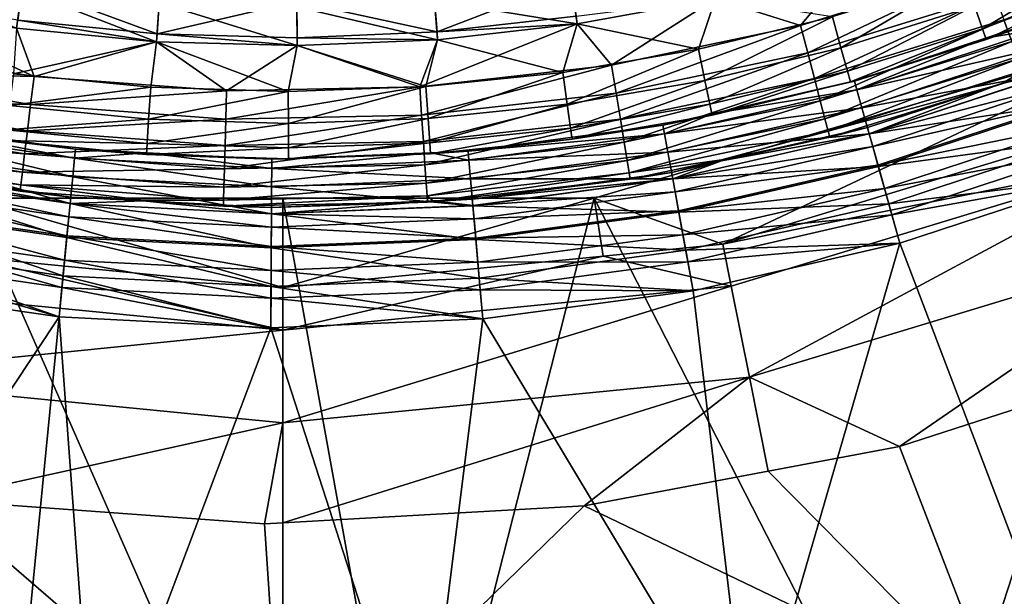
# Model space of a CAD drawing. Extents: x -6 to 584, y 0 to 440.
# Drawn here: x 268 to 289, y 167 to 179 of the extents above; entities that cross this region are included whole.
import ezdxf

# ---------------------------------------------------------------- set-up
doc = ezdxf.new("R2010")
doc.units = 0
doc.header["$MEASUREMENT"] = 0
doc.layers.get('0').update_dxf_attribs({"linetype": 'CONTINUOUS'})

msp = doc.modelspace()

# ---------------------------------------------------------------- linework, layer by layer
for points in [[(292.528, 180.462, 6.258), (288.907, 178.434, 6.597), (288.743, 178.885, 6.258)], [(288.302, 178.694, 7.597), (290.83, 180.216, 7.14), (288.135, 179.17, 7.14)], [(290.83, 180.216, 7.14), (288.302, 178.694, 7.597), (291.028, 179.752, 7.597)], [(265.627, 179.984, 6.681), (268.332, 178.713, 6.974), (268.438, 179.509, 6.681)], [(284.543, 178.766, 5.974), (282.785, 179.321, 5.974), (285.601, 180.044, 5.974)], [(285.601, 180.044, 5.974), (288.357, 179.95, 5.974), (284.543, 178.766, 5.974)], [(288.357, 179.95, 5.974), (284.69, 178.201, 6.046), (284.543, 178.766, 5.974)], [(284.69, 178.201, 6.046), (288.357, 179.95, 5.974), (288.556, 179.401, 6.046)], [(285.376, 178.306, 7.14), (287.917, 179.793, 6.974), (285.2, 178.942, 6.974)], [(287.917, 179.793, 6.974), (285.376, 178.306, 7.14), (288.135, 179.17, 7.14)], [(265.498, 179.355, 5.915), (268.453, 179.62, 5.282), (268.353, 178.872, 5.915)], [(268.453, 179.62, 5.282), (271.236, 178.59, 5.915), (268.353, 178.872, 5.915)], [(271.236, 178.59, 5.915), (268.453, 179.62, 5.282), (271.283, 179.343, 5.282)], [(279.792, 179.701, 5.282), (277.024, 178.631, 5.915), (276.966, 179.383, 5.282)], [(276.975, 179.272, 6.681), (279.925, 178.796, 6.974), (279.808, 179.59, 6.681)], [(277.024, 178.631, 5.915), (279.792, 179.701, 5.282), (279.902, 178.955, 5.915)], [(282.785, 179.321, 6.974), (279.808, 179.59, 6.681), (279.925, 178.796, 6.974)], [(288.377, 178.478, 8.239), (291.028, 179.752, 7.597), (288.302, 178.694, 7.597)], [(291.028, 179.752, 7.597), (288.377, 178.478, 8.239), (291.118, 179.542, 8.239)], [(271.225, 178.43, 6.974), (268.438, 179.509, 6.681), (268.332, 178.713, 6.974)], [(268.438, 179.509, 6.681), (271.225, 178.43, 6.974), (271.276, 179.231, 6.681)], [(277.024, 178.631, 5.915), (274.125, 179.264, 5.282), (276.966, 179.383, 5.282)], [(288.556, 179.401, 6.046), (284.828, 177.67, 6.258), (284.69, 178.201, 6.046)], [(284.828, 177.67, 6.258), (288.556, 179.401, 6.046), (288.743, 178.885, 6.258)], [(288.377, 178.478, 8.239), (289.518, 178.885, 8.337), (291.118, 179.542, 8.239)], [(265.465, 179.197, 5.974), (268.691, 177.71, 5.974), (264.753, 178.377, 5.974)], [(268.691, 177.71, 5.974), (265.465, 179.197, 5.974), (268.332, 178.713, 5.974)], [(274.132, 178.349, 6.974), (271.276, 179.231, 6.681), (271.225, 178.43, 6.974)], [(274.125, 179.264, 5.282), (271.236, 178.59, 5.915), (271.283, 179.343, 5.282)], [(271.236, 178.59, 5.915), (274.125, 179.264, 5.282), (274.13, 178.51, 5.915)], [(271.276, 179.231, 6.681), (274.132, 178.349, 6.974), (274.126, 179.152, 6.681)], [(274.125, 179.264, 5.282), (277.024, 178.631, 5.915), (274.13, 178.51, 5.915)], [(274.126, 179.152, 6.681), (277.036, 178.471, 6.974), (276.975, 179.272, 6.681)], [(279.925, 178.796, 6.974), (276.975, 179.272, 6.681), (277.036, 178.471, 6.974)], [(279.902, 178.955, 5.915), (282.785, 179.321, 5.974), (279.925, 178.796, 5.974)], [(282.785, 179.321, 5.974), (280.635, 177.945, 5.974), (279.925, 178.796, 5.974)], [(279.925, 178.796, 6.974), (282.432, 178.275, 6.974), (282.785, 179.321, 6.974)], [(280.635, 177.945, 5.974), (282.785, 179.321, 5.974), (284.543, 178.766, 5.974)], [(285.2, 178.942, 6.974), (282.785, 179.321, 6.974), (282.432, 178.275, 6.974)], [(285.51, 177.82, 7.597), (288.135, 179.17, 7.14), (285.376, 178.306, 7.14)], [(288.135, 179.17, 7.14), (285.51, 177.82, 7.597), (288.302, 178.694, 7.597)], [(277.036, 178.471, 6.974), (274.126, 179.152, 6.681), (274.132, 178.349, 6.974)], [(268.353, 178.872, 5.915), (271.225, 178.43, 5.974), (268.332, 178.713, 5.974)], [(271.225, 178.43, 5.974), (268.353, 178.872, 5.915), (271.236, 178.59, 5.915)], [(279.925, 178.796, 5.974), (276.667, 177.493, 5.974), (277.036, 178.471, 5.974)], [(276.667, 177.493, 5.974), (279.925, 178.796, 5.974), (280.635, 177.945, 5.974)], [(279.925, 178.796, 5.974), (277.024, 178.631, 5.915), (279.902, 178.955, 5.915)], [(277.024, 178.631, 5.915), (279.925, 178.796, 5.974), (277.036, 178.471, 5.974)], [(277.036, 178.471, 6.974), (279.626, 177.794, 6.974), (279.925, 178.796, 6.974)], [(282.432, 178.275, 6.974), (279.925, 178.796, 6.974), (279.626, 177.794, 6.974)], [(292.639, 178.823, 0), (287.111, 161.828, 0), (280.276, 175.193, 0)], [(282.937, 174.238, 6.54), (292.639, 178.823, 0), (280.276, 175.193, 0)], [(284.543, 178.766, 5.974), (280.728, 177.368, 6.046), (280.635, 177.945, 5.974)], [(280.728, 177.368, 6.046), (284.543, 178.766, 5.974), (284.69, 178.201, 6.046)], [(282.565, 177.628, 7.14), (285.2, 178.942, 6.974), (282.432, 178.275, 6.974)], [(285.2, 178.942, 6.974), (282.565, 177.628, 7.14), (285.376, 178.306, 7.14)], [(292.639, 178.823, 0), (282.937, 174.238, 6.54), (291.689, 176.893, 6.54)], [(288.743, 178.885, 6.258), (284.948, 177.205, 6.597), (284.828, 177.67, 6.258)], [(284.948, 177.205, 6.597), (288.743, 178.885, 6.258), (288.907, 178.434, 6.597)], [(287.111, 161.828, 0), (292.639, 178.823, 0), (297.285, 165.134, 0)], [(288.368, 178.506, 8.337), (289.584, 178.711, 9.174), (289.518, 178.885, 8.337)], [(289.518, 178.885, 8.337), (288.377, 178.478, 8.239), (288.368, 178.506, 8.337)], [(268.269, 177.763, 6.974), (271.225, 178.43, 6.974), (268.332, 178.713, 6.974)], [(271.225, 178.43, 5.974), (268.691, 177.71, 5.974), (268.332, 178.713, 5.974)], [(271.236, 178.59, 5.915), (274.132, 178.349, 5.974), (271.225, 178.43, 5.974)], [(274.132, 178.349, 5.974), (271.236, 178.59, 5.915), (274.13, 178.51, 5.915)], [(277.036, 178.471, 5.974), (274.13, 178.51, 5.915), (277.024, 178.631, 5.915)], [(285.571, 177.599, 8.239), (288.302, 178.694, 7.597), (285.51, 177.82, 7.597)], [(288.302, 178.694, 7.597), (285.571, 177.599, 8.239), (288.377, 178.478, 8.239)], [(288.368, 178.506, 8.337), (285.707, 177.434, 9.174), (289.584, 178.711, 9.174)], [(285.707, 177.434, 9.174), (289.721, 178.351, 9.941), (289.584, 178.711, 9.174)], [(268.691, 177.71, 5.974), (264.629, 177.807, 6.046), (264.753, 178.377, 5.974)], [(271.225, 178.43, 6.974), (268.269, 177.763, 6.974), (271.103, 177.486, 6.974)], [(268.691, 177.71, 5.974), (271.225, 178.43, 5.974), (272.674, 177.414, 5.974)], [(273.949, 177.398, 6.974), (271.225, 178.43, 6.974), (271.103, 177.486, 6.974)], [(272.674, 177.414, 5.974), (271.225, 178.43, 5.974), (274.132, 178.349, 5.974)], [(271.225, 178.43, 6.974), (273.949, 177.398, 6.974), (274.132, 178.349, 6.974)], [(274.132, 178.349, 5.974), (276.667, 177.493, 5.974), (272.674, 177.414, 5.974)], [(276.794, 177.501, 6.974), (274.132, 178.349, 6.974), (273.949, 177.398, 6.974)], [(274.13, 178.51, 5.915), (277.036, 178.471, 5.974), (274.132, 178.349, 5.974)], [(276.667, 177.493, 5.974), (274.132, 178.349, 5.974), (277.036, 178.471, 5.974)], [(274.132, 178.349, 6.974), (276.794, 177.501, 6.974), (277.036, 178.471, 6.974)], [(279.626, 177.794, 6.974), (277.036, 178.471, 6.974), (276.794, 177.501, 6.974)], [(288.907, 178.434, 6.597), (285.045, 176.833, 7.043), (284.948, 177.205, 6.597)], [(285.045, 176.833, 7.043), (288.907, 178.434, 6.597), (289.038, 178.073, 7.043)], [(285.657, 177.613, 8.337), (288.377, 178.478, 8.239), (285.571, 177.599, 8.239)], [(285.707, 177.434, 9.174), (288.368, 178.506, 8.337), (285.657, 177.613, 8.337)], [(288.377, 178.478, 8.239), (285.657, 177.613, 8.337), (288.368, 178.506, 8.337)], [(289.721, 178.351, 9.941), (285.707, 177.434, 9.174), (285.811, 177.063, 9.941)], [(285.811, 177.063, 9.941), (289.921, 177.829, 10.591), (289.721, 178.351, 9.941)], [(279.716, 177.139, 7.14), (282.432, 178.275, 6.974), (279.626, 177.794, 6.974)], [(282.432, 178.275, 6.974), (279.716, 177.139, 7.14), (282.565, 177.628, 7.14)], [(284.69, 178.201, 6.046), (280.815, 176.827, 6.258), (280.728, 177.368, 6.046)], [(280.815, 176.827, 6.258), (284.69, 178.201, 6.046), (284.828, 177.67, 6.258)], [(282.667, 177.134, 7.597), (285.376, 178.306, 7.14), (282.565, 177.628, 7.14)], [(285.376, 178.306, 7.14), (282.667, 177.134, 7.597), (285.51, 177.82, 7.597)], [(280.635, 177.945, 5.974), (276.705, 176.91, 6.046), (276.667, 177.493, 5.974)], [(276.705, 176.91, 6.046), (280.635, 177.945, 5.974), (280.728, 177.368, 6.046)], [(289.038, 178.073, 7.043), (285.111, 176.578, 7.569), (285.045, 176.833, 7.043)], [(285.111, 176.578, 7.569), (289.038, 178.073, 7.043), (289.128, 177.825, 7.569)], [(289.171, 177.704, 8.143), (289.873, 177.955, 8.241), (288.697, 177.568, 8.241)], [(289.92, 177.831, 8.839), (288.697, 177.568, 8.241), (289.873, 177.955, 8.241)], [(268.62, 177.13, 6.046), (264.512, 177.271, 6.258), (264.629, 177.807, 6.046)], [(264.629, 177.807, 6.046), (268.691, 177.71, 5.974), (268.62, 177.13, 6.046)], [(268.183, 177.108, 7.14), (271.103, 177.486, 6.974), (268.269, 177.763, 6.974)], [(276.84, 176.842, 7.14), (279.626, 177.794, 6.974), (276.794, 177.501, 6.974)], [(279.626, 177.794, 6.974), (276.84, 176.842, 7.14), (279.716, 177.139, 7.14)], [(282.713, 176.91, 8.239), (285.51, 177.82, 7.597), (282.667, 177.134, 7.597)], [(285.51, 177.82, 7.597), (282.713, 176.91, 8.239), (285.571, 177.599, 8.239)], [(288.7, 177.558, 8.143), (285.111, 176.578, 7.569), (289.128, 177.825, 7.569)], [(289.921, 177.829, 10.591), (285.811, 177.063, 9.941), (285.961, 176.524, 10.591)], [(285.961, 176.526, 8.839), (288.697, 177.568, 8.241), (289.92, 177.831, 8.839)], [(290.018, 177.574, 9.386), (285.961, 176.526, 8.839), (289.92, 177.831, 8.839)], [(285.961, 176.524, 10.591), (290.171, 177.173, 11.086), (289.921, 177.829, 10.591)], [(288.7, 177.558, 8.143), (289.128, 177.825, 7.569), (289.171, 177.704, 8.143)], [(272.674, 177.414, 5.974), (268.62, 177.13, 6.046), (268.691, 177.71, 5.974)], [(279.784, 176.64, 7.597), (282.565, 177.628, 7.14), (279.716, 177.139, 7.14)], [(282.565, 177.628, 7.14), (279.784, 176.64, 7.597), (282.667, 177.134, 7.597)], [(284.828, 177.67, 6.258), (280.892, 176.352, 6.597), (280.815, 176.827, 6.258)], [(280.892, 176.352, 6.597), (284.828, 177.67, 6.258), (284.948, 177.205, 6.597)], [(282.707, 176.936, 8.337), (285.707, 177.434, 9.174), (285.657, 177.613, 8.337)], [(285.571, 177.599, 8.239), (282.707, 176.936, 8.337), (285.657, 177.613, 8.337)], [(282.707, 176.936, 8.337), (285.571, 177.599, 8.239), (282.713, 176.91, 8.239)], [(285.111, 176.578, 7.569), (288.7, 177.558, 8.143), (285.143, 176.454, 8.143)], [(288.7, 177.558, 8.143), (285.925, 176.655, 8.241), (285.143, 176.454, 8.143)], [(285.925, 176.655, 8.241), (288.7, 177.558, 8.143), (288.697, 177.568, 8.241)], [(288.697, 177.568, 8.241), (285.961, 176.526, 8.839), (285.925, 176.655, 8.241)], [(285.961, 176.526, 8.839), (290.018, 177.574, 9.386), (286.034, 176.262, 9.386)], [(290.16, 177.2, 9.851), (286.034, 176.262, 9.386), (290.018, 177.574, 9.386)], [(289.171, 177.704, 8.143), (288.697, 177.568, 8.241), (288.7, 177.558, 8.143)], [(271.103, 177.486, 6.974), (268.183, 177.108, 7.14), (271.06, 176.827, 7.14)], [(268.62, 177.13, 6.046), (272.674, 177.414, 5.974), (272.658, 176.83, 6.046)], [(271.06, 176.827, 7.14), (273.949, 177.398, 6.974), (271.103, 177.486, 6.974)], [(273.949, 177.398, 6.974), (271.06, 176.827, 7.14), (273.95, 176.738, 7.14)], [(272.658, 176.83, 6.046), (276.667, 177.493, 5.974), (276.705, 176.91, 6.046)], [(276.667, 177.493, 5.974), (272.658, 176.83, 6.046), (272.674, 177.414, 5.974)], [(273.95, 176.738, 7.14), (276.794, 177.501, 6.974), (273.949, 177.398, 6.974)], [(276.794, 177.501, 6.974), (273.95, 176.738, 7.14), (276.84, 176.842, 7.14)], [(280.728, 177.368, 6.046), (276.742, 176.362, 6.258), (276.705, 176.91, 6.046)], [(276.742, 176.362, 6.258), (280.728, 177.368, 6.046), (280.815, 176.827, 6.258)], [(285.707, 177.434, 9.174), (282.707, 176.936, 8.337), (281.729, 176.52, 9.174)], [(281.729, 176.52, 9.174), (285.811, 177.063, 9.941), (285.707, 177.434, 9.174)], [(268.554, 176.586, 6.258), (264.41, 176.801, 6.597), (264.512, 177.271, 6.258)], [(264.512, 177.271, 6.258), (268.62, 177.13, 6.046), (268.554, 176.586, 6.258)], [(272.658, 176.83, 6.046), (268.554, 176.586, 6.258), (268.62, 177.13, 6.046)], [(276.875, 176.339, 7.597), (279.716, 177.139, 7.14), (276.84, 176.842, 7.14)], [(279.716, 177.139, 7.14), (276.875, 176.339, 7.597), (279.784, 176.64, 7.597)], [(279.815, 176.413, 8.239), (282.667, 177.134, 7.597), (279.784, 176.64, 7.597)], [(282.667, 177.134, 7.597), (279.815, 176.413, 8.239), (282.713, 176.91, 8.239)], [(284.948, 177.205, 6.597), (280.953, 175.973, 7.043), (280.892, 176.352, 6.597)], [(280.953, 175.973, 7.043), (284.948, 177.205, 6.597), (285.045, 176.833, 7.043)], [(290.171, 177.173, 11.086), (285.961, 176.524, 10.591), (286.15, 175.849, 11.086)], [(286.034, 176.262, 9.386), (290.16, 177.2, 9.851), (286.142, 175.877, 9.851)], [(290.339, 176.733, 10.204), (286.142, 175.877, 9.851), (290.16, 177.2, 9.851)], [(286.15, 175.849, 11.086), (290.456, 176.426, 11.395), (290.171, 177.173, 11.086)], [(268.117, 176.608, 7.597), (271.06, 176.827, 7.14), (268.183, 177.108, 7.14)], [(281.729, 176.52, 9.174), (282.707, 176.936, 8.337), (281.696, 176.703, 8.337)], [(282.713, 176.91, 8.239), (281.696, 176.703, 8.337), (282.707, 176.936, 8.337)], [(285.811, 177.063, 9.941), (281.729, 176.52, 9.174), (281.798, 176.141, 9.941)], [(281.798, 176.141, 9.941), (285.961, 176.524, 10.591), (285.811, 177.063, 9.941)], [(268.496, 176.108, 6.597), (264.328, 176.426, 7.043), (264.41, 176.801, 6.597)], [(264.41, 176.801, 6.597), (268.554, 176.586, 6.258), (268.496, 176.108, 6.597)], [(269.529, 176.019, 9.174), (265.524, 176.787, 8.337), (265.489, 176.604, 9.174)], [(265.524, 176.787, 8.337), (269.529, 176.019, 9.174), (269.547, 176.205, 8.337)], [(268.087, 176.382, 8.239), (265.524, 176.787, 8.337), (269.547, 176.205, 8.337)], [(271.06, 176.827, 7.14), (268.117, 176.608, 7.597), (271.028, 176.323, 7.597)], [(268.554, 176.586, 6.258), (272.658, 176.83, 6.046), (272.643, 176.282, 6.258)], [(271.028, 176.323, 7.597), (273.95, 176.738, 7.14), (271.06, 176.827, 7.14)], [(273.95, 176.738, 7.14), (271.028, 176.323, 7.597), (273.952, 176.233, 7.597)], [(272.643, 176.282, 6.258), (276.705, 176.91, 6.046), (276.742, 176.362, 6.258)], [(276.705, 176.91, 6.046), (272.643, 176.282, 6.258), (272.658, 176.83, 6.046)], [(273.952, 176.233, 7.597), (276.84, 176.842, 7.14), (273.95, 176.738, 7.14)], [(276.84, 176.842, 7.14), (273.952, 176.233, 7.597), (276.875, 176.339, 7.597)], [(280.815, 176.827, 6.258), (276.774, 175.883, 6.597), (276.742, 176.362, 6.258)], [(276.774, 175.883, 6.597), (280.815, 176.827, 6.258), (280.892, 176.352, 6.597)], [(281.696, 176.703, 8.337), (282.713, 176.91, 8.239), (279.815, 176.413, 8.239)], [(285.045, 176.833, 7.043), (280.996, 175.713, 7.569), (280.953, 175.973, 7.043)], [(280.996, 175.713, 7.569), (285.045, 176.833, 7.043), (285.111, 176.578, 7.569)], [(282.937, 174.238, 6.54), (292.027, 176.079, 8.488), (291.689, 176.893, 6.54)], [(286.142, 175.877, 9.851), (290.339, 176.733, 10.204), (286.276, 175.394, 10.204)], [(290.543, 176.198, 10.425), (286.276, 175.394, 10.204), (290.339, 176.733, 10.204)], [(269.491, 175.636, 9.941), (265.489, 176.604, 9.174), (265.417, 176.226, 9.941)], [(265.489, 176.604, 9.174), (269.491, 175.636, 9.941), (269.529, 176.019, 9.174)], [(268.087, 176.382, 8.239), (271.028, 176.323, 7.597), (268.117, 176.608, 7.597)], [(272.643, 176.282, 6.258), (268.496, 176.108, 6.597), (268.554, 176.586, 6.258)], [(276.891, 176.111, 8.239), (279.784, 176.64, 7.597), (276.875, 176.339, 7.597)], [(279.784, 176.64, 7.597), (276.891, 176.111, 8.239), (279.815, 176.413, 8.239)], [(277.667, 176.163, 8.337), (281.729, 176.52, 9.174), (281.696, 176.703, 8.337)], [(279.815, 176.413, 8.239), (277.667, 176.163, 8.337), (281.696, 176.703, 8.337)], [(281.729, 176.52, 9.174), (277.667, 176.163, 8.337), (277.684, 175.977, 9.174)], [(277.684, 175.977, 9.174), (281.798, 176.141, 9.941), (281.729, 176.52, 9.174)], [(285.111, 176.578, 7.569), (282.904, 175.983, 8.143), (280.996, 175.713, 7.569)], [(285.961, 176.524, 10.591), (281.798, 176.141, 9.941), (281.898, 175.591, 10.591)], [(282.908, 175.962, 8.241), (285.961, 176.526, 8.839), (281.898, 175.593, 8.839)], [(286.034, 176.262, 9.386), (281.898, 175.593, 8.839), (285.961, 176.526, 8.839)], [(281.898, 175.591, 10.591), (286.15, 175.849, 11.086), (285.961, 176.524, 10.591)], [(282.904, 175.983, 8.143), (285.111, 176.578, 7.569), (285.143, 176.454, 8.143)], [(282.908, 175.962, 8.241), (285.143, 176.454, 8.143), (285.925, 176.655, 8.241)], [(285.961, 176.526, 8.839), (282.908, 175.962, 8.241), (285.925, 176.655, 8.241)], [(268.45, 175.727, 7.043), (264.272, 176.168, 7.569), (264.328, 176.426, 7.043)], [(264.328, 176.426, 7.043), (268.496, 176.108, 6.597), (268.45, 175.727, 7.043)], [(269.547, 176.205, 8.337), (271.014, 176.095, 8.239), (268.087, 176.382, 8.239)], [(271.028, 176.323, 7.597), (268.087, 176.382, 8.239), (271.014, 176.095, 8.239)], [(271.014, 176.095, 8.239), (273.952, 176.233, 7.597), (271.028, 176.323, 7.597)], [(272.63, 175.801, 6.597), (276.742, 176.362, 6.258), (276.774, 175.883, 6.597)], [(276.742, 176.362, 6.258), (272.63, 175.801, 6.597), (272.643, 176.282, 6.258)], [(273.952, 176.005, 8.239), (276.875, 176.339, 7.597), (273.952, 176.233, 7.597)], [(276.875, 176.339, 7.597), (273.952, 176.005, 8.239), (276.891, 176.111, 8.239)], [(280.892, 176.352, 6.597), (276.799, 175.5, 7.043), (276.774, 175.883, 6.597)], [(276.799, 175.5, 7.043), (280.892, 176.352, 6.597), (280.953, 175.973, 7.043)], [(277.667, 176.163, 8.337), (279.815, 176.413, 8.239), (276.891, 176.111, 8.239)], [(285.143, 176.454, 8.143), (282.908, 175.962, 8.241), (282.904, 175.983, 8.143)], [(290.456, 176.426, 11.395), (286.15, 175.849, 11.086), (286.365, 175.078, 11.395)], [(286.365, 175.078, 11.395), (290.759, 175.63, 11.5), (290.456, 176.426, 11.395)], [(268.418, 175.466, 7.569), (264.996, 175.916, 8.143), (264.272, 176.168, 7.569)], [(264.272, 176.168, 7.569), (268.45, 175.727, 7.043), (268.418, 175.466, 7.569)], [(269.437, 175.079, 10.591), (265.417, 176.226, 9.941), (265.311, 175.676, 10.591)], [(265.417, 176.226, 9.941), (269.437, 175.079, 10.591), (269.491, 175.636, 9.941)], [(268.496, 176.108, 6.597), (272.643, 176.282, 6.258), (272.63, 175.801, 6.597)], [(269.529, 176.019, 9.174), (271.015, 176.129, 8.337), (269.547, 176.205, 8.337)], [(273.605, 175.809, 9.174), (271.015, 176.129, 8.337), (269.529, 176.019, 9.174)], [(271.014, 176.095, 8.239), (269.547, 176.205, 8.337), (271.015, 176.129, 8.337)], [(273.952, 176.233, 7.597), (271.014, 176.095, 8.239), (273.952, 176.005, 8.239)], [(273.606, 175.996, 8.337), (271.014, 176.095, 8.239), (271.015, 176.129, 8.337)], [(271.015, 176.129, 8.337), (273.605, 175.809, 9.174), (273.606, 175.996, 8.337)], [(276.89, 176.131, 8.337), (273.605, 175.809, 9.174), (277.684, 175.977, 9.174)], [(273.605, 175.809, 9.174), (276.89, 176.131, 8.337), (273.606, 175.996, 8.337)], [(276.89, 176.131, 8.337), (273.952, 176.005, 8.239), (273.606, 175.996, 8.337)], [(273.952, 176.005, 8.239), (276.89, 176.131, 8.337), (276.891, 176.111, 8.239)], [(276.89, 176.131, 8.337), (277.684, 175.977, 9.174), (277.667, 176.163, 8.337)], [(277.667, 176.163, 8.337), (276.891, 176.111, 8.239), (276.89, 176.131, 8.337)], [(281.798, 176.141, 9.941), (277.684, 175.977, 9.174), (277.717, 175.594, 9.941)], [(277.717, 175.594, 9.941), (281.898, 175.591, 10.591), (281.798, 176.141, 9.941)], [(281.898, 175.593, 8.839), (286.034, 176.262, 9.386), (281.947, 175.323, 9.386)], [(286.142, 175.877, 9.851), (281.947, 175.323, 9.386), (286.034, 176.262, 9.386)], [(286.276, 175.394, 10.204), (290.543, 176.198, 10.425), (286.43, 174.844, 10.425)], [(290.759, 175.63, 10.5), (286.43, 174.844, 10.425), (290.543, 176.198, 10.425)], [(264.996, 175.916, 8.143), (268.418, 175.466, 7.569), (268.403, 175.338, 8.143)], [(268.403, 175.338, 8.143), (265.337, 175.81, 8.241), (264.996, 175.916, 8.143)], [(272.63, 175.801, 6.597), (268.45, 175.727, 7.043), (268.496, 176.108, 6.597)], [(273.603, 175.425, 9.941), (269.529, 176.019, 9.174), (269.491, 175.636, 9.941)], [(269.529, 176.019, 9.174), (273.603, 175.425, 9.941), (273.605, 175.809, 9.174)], [(271.014, 176.095, 8.239), (273.606, 175.996, 8.337), (273.952, 176.005, 8.239)], [(273.605, 175.809, 9.174), (277.717, 175.594, 9.941), (277.684, 175.977, 9.174)], [(280.953, 175.973, 7.043), (276.817, 175.237, 7.569), (276.799, 175.5, 7.043)], [(276.817, 175.237, 7.569), (280.953, 175.973, 7.043), (280.996, 175.713, 7.569)], [(280.996, 175.713, 7.569), (282.904, 175.983, 8.143), (281.016, 175.586, 8.143)], [(282.904, 175.983, 8.143), (281.874, 175.724, 8.241), (281.016, 175.586, 8.143)], [(281.874, 175.724, 8.241), (282.904, 175.983, 8.143), (282.908, 175.962, 8.241)], [(282.908, 175.962, 8.241), (281.898, 175.593, 8.839), (281.874, 175.724, 8.241)], [(292.027, 176.079, 8.488), (282.937, 174.238, 6.54), (283.109, 173.373, 8.488)], [(283.483, 171.491, 10.043), (292.027, 176.079, 8.488), (283.109, 173.373, 8.488)], [(292.027, 176.079, 8.488), (283.483, 171.491, 10.043), (292.761, 174.305, 10.043)], [(265.337, 175.81, 8.241), (269.437, 175.081, 8.839), (265.311, 175.679, 8.839)], [(265.337, 175.81, 8.241), (268.403, 175.338, 8.143), (269.45, 175.214, 8.241)], [(269.437, 175.081, 8.839), (265.337, 175.81, 8.241), (269.45, 175.214, 8.241)], [(272.619, 175.418, 7.043), (268.418, 175.466, 7.569), (268.45, 175.727, 7.043)], [(268.45, 175.727, 7.043), (272.63, 175.801, 6.597), (272.619, 175.418, 7.043)], [(272.619, 175.418, 7.043), (276.774, 175.883, 6.597), (276.799, 175.5, 7.043)], [(276.774, 175.883, 6.597), (272.619, 175.418, 7.043), (272.63, 175.801, 6.597)], [(277.717, 175.594, 9.941), (273.605, 175.809, 9.174), (273.603, 175.425, 9.941)], [(280.996, 175.713, 7.569), (276.959, 175.124, 8.143), (276.817, 175.237, 7.569)], [(276.959, 175.124, 8.143), (280.996, 175.713, 7.569), (281.016, 175.586, 8.143)], [(277.754, 175.171, 8.241), (281.016, 175.586, 8.143), (281.874, 175.724, 8.241)], [(281.898, 175.593, 8.839), (277.754, 175.171, 8.241), (281.874, 175.724, 8.241)], [(286.15, 175.849, 11.086), (281.898, 175.591, 10.591), (282.023, 174.901, 11.086)], [(281.947, 175.323, 9.386), (286.142, 175.877, 9.851), (282.018, 174.929, 9.851)], [(286.276, 175.394, 10.204), (282.018, 174.929, 9.851), (286.142, 175.877, 9.851)], [(282.023, 174.901, 11.086), (286.365, 175.078, 11.395), (286.15, 175.849, 11.086)], [(269.369, 174.381, 11.086), (265.311, 175.676, 10.591), (265.179, 174.988, 11.086)], [(265.311, 175.679, 8.839), (269.41, 174.808, 9.386), (265.259, 175.409, 9.386)], [(269.41, 174.808, 9.386), (265.311, 175.679, 8.839), (269.437, 175.081, 8.839)], [(265.311, 175.676, 10.591), (269.369, 174.381, 11.086), (269.437, 175.079, 10.591)], [(273.6, 174.865, 10.591), (269.491, 175.636, 9.941), (269.437, 175.079, 10.591)], [(269.491, 175.636, 9.941), (273.6, 174.865, 10.591), (273.603, 175.425, 9.941)], [(272.612, 175.154, 7.569), (276.799, 175.5, 7.043), (276.817, 175.237, 7.569)], [(276.799, 175.5, 7.043), (272.612, 175.154, 7.569), (272.619, 175.418, 7.043)], [(273.603, 175.425, 9.941), (277.766, 175.036, 10.591), (277.717, 175.594, 9.941)], [(281.016, 175.586, 8.143), (277.754, 175.171, 8.241), (276.959, 175.124, 8.143)], [(281.898, 175.591, 10.591), (277.717, 175.594, 9.941), (277.766, 175.036, 10.591)], [(277.754, 175.171, 8.241), (281.898, 175.593, 8.839), (277.766, 175.038, 8.839)], [(281.947, 175.323, 9.386), (277.766, 175.038, 8.839), (281.898, 175.593, 8.839)], [(277.766, 175.036, 10.591), (282.023, 174.901, 11.086), (281.898, 175.591, 10.591)], [(290.759, 175.63, 11.5), (286.365, 175.078, 11.395), (286.593, 174.258, 11.5)], [(286.43, 174.844, 10.425), (290.759, 175.63, 10.5), (286.593, 174.258, 10.5)], [(290.759, 175.63, 10.5), (290.094, 165.055, 10.5), (286.593, 174.258, 10.5)], [(290.094, 165.055, 11.5), (290.759, 175.63, 11.5), (286.593, 174.258, 11.5)], [(265.259, 175.409, 9.386), (269.371, 174.41, 9.851), (265.184, 175.016, 9.851)], [(269.371, 174.41, 9.851), (265.259, 175.409, 9.386), (269.41, 174.808, 9.386)], [(268.418, 175.466, 7.569), (270.953, 175.149, 8.143), (268.403, 175.338, 8.143)], [(270.953, 175.149, 8.143), (269.45, 175.214, 8.241), (268.403, 175.338, 8.143)], [(270.953, 175.149, 8.143), (268.418, 175.466, 7.569), (272.612, 175.154, 7.569)], [(268.418, 175.466, 7.569), (272.619, 175.418, 7.043), (272.612, 175.154, 7.569)], [(277.766, 175.036, 10.591), (273.603, 175.425, 9.941), (273.6, 174.865, 10.591)], [(277.766, 175.038, 8.839), (281.947, 175.323, 9.386), (277.79, 174.765, 9.386)], [(282.018, 174.929, 9.851), (277.79, 174.765, 9.386), (281.947, 175.323, 9.386)], [(282.018, 174.929, 9.851), (286.276, 175.394, 10.204), (282.108, 174.436, 10.204)], [(286.43, 174.844, 10.425), (282.108, 174.436, 10.204), (286.276, 175.394, 10.204)], [(267.392, 175.193, 0), (273.834, 160.512, 0), (265.825, 160.872, 0)], [(273.834, 173.342, 6.54), (267.392, 175.193, 0), (267.211, 173.994, 6.54)], [(273.834, 160.512, 0), (267.392, 175.193, 0), (273.834, 175.193, 0)], [(267.392, 175.193, 0), (273.834, 173.342, 6.54), (273.834, 175.193, 0)], [(270.951, 175.137, 8.241), (269.437, 175.081, 8.839), (269.45, 175.214, 8.241)], [(270.951, 175.137, 8.241), (273.6, 174.867, 8.839), (269.437, 175.081, 8.839)], [(269.45, 175.214, 8.241), (270.953, 175.149, 8.143), (270.951, 175.137, 8.241)], [(272.609, 175.026, 8.143), (270.951, 175.137, 8.241), (270.953, 175.149, 8.143)], [(270.951, 175.137, 8.241), (272.609, 175.026, 8.143), (273.601, 175.001, 8.241)], [(273.6, 174.867, 8.839), (270.951, 175.137, 8.241), (273.601, 175.001, 8.241)], [(270.953, 175.149, 8.143), (272.612, 175.154, 7.569), (272.609, 175.026, 8.143)], [(272.609, 175.026, 8.143), (276.817, 175.237, 7.569), (276.825, 175.109, 8.143)], [(276.817, 175.237, 7.569), (272.609, 175.026, 8.143), (272.612, 175.154, 7.569)], [(276.825, 175.109, 8.143), (273.601, 175.001, 8.241), (272.609, 175.026, 8.143)], [(276.959, 175.138, 8.241), (273.6, 174.867, 8.839), (273.601, 175.001, 8.241)], [(273.6, 174.867, 8.839), (276.959, 175.138, 8.241), (277.766, 175.038, 8.839)], [(273.601, 175.001, 8.241), (276.825, 175.109, 8.143), (276.959, 175.138, 8.241)], [(280.276, 175.193, 0), (276.511, 160.392, 0), (273.834, 175.193, 0)], [(273.834, 175.193, 0), (276.511, 160.392, 0), (273.834, 160.512, 0)], [(280.276, 175.193, 0), (273.834, 173.342, 6.54), (280.457, 173.994, 6.54)], [(273.834, 173.342, 6.54), (280.276, 175.193, 0), (273.834, 175.193, 0)], [(276.511, 160.392, 0), (280.276, 175.193, 0), (287.111, 161.828, 0)], [(276.817, 175.237, 7.569), (276.959, 175.124, 8.143), (276.825, 175.109, 8.143)], [(276.959, 175.138, 8.241), (276.825, 175.109, 8.143), (276.959, 175.124, 8.143)], [(276.959, 175.124, 8.143), (277.754, 175.171, 8.241), (276.959, 175.138, 8.241)], [(277.766, 175.038, 8.839), (276.959, 175.138, 8.241), (277.754, 175.171, 8.241)], [(282.937, 174.238, 6.54), (280.276, 175.193, 0), (280.457, 173.994, 6.54)], [(269.291, 173.585, 11.395), (265.179, 174.988, 11.086), (265.027, 174.202, 11.395)], [(265.184, 175.016, 9.851), (269.323, 173.912, 10.204), (265.089, 174.525, 10.204)], [(265.179, 174.988, 11.086), (269.291, 173.585, 11.395), (269.369, 174.381, 11.086)], [(269.323, 173.912, 10.204), (265.184, 175.016, 9.851), (269.371, 174.41, 9.851)], [(273.597, 174.164, 11.086), (269.437, 175.079, 10.591), (269.369, 174.381, 11.086)], [(269.437, 175.081, 8.839), (273.599, 174.593, 9.386), (269.41, 174.808, 9.386)], [(273.599, 174.593, 9.386), (269.437, 175.081, 8.839), (273.6, 174.867, 8.839)], [(269.437, 175.079, 10.591), (273.597, 174.164, 11.086), (273.6, 174.865, 10.591)], [(277.79, 174.765, 9.386), (273.6, 174.867, 8.839), (277.766, 175.038, 8.839)], [(273.6, 174.865, 10.591), (277.827, 174.338, 11.086), (277.766, 175.036, 10.591)], [(282.023, 174.901, 11.086), (277.766, 175.036, 10.591), (277.827, 174.338, 11.086)], [(277.79, 174.765, 9.386), (282.018, 174.929, 9.851), (277.825, 174.366, 9.851)], [(282.108, 174.436, 10.204), (277.825, 174.366, 9.851), (282.018, 174.929, 9.851)], [(277.827, 174.338, 11.086), (282.166, 174.113, 11.395), (282.023, 174.901, 11.086)], [(286.365, 175.078, 11.395), (282.023, 174.901, 11.086), (282.166, 174.113, 11.395)], [(282.166, 174.113, 11.395), (286.593, 174.258, 11.5), (286.365, 175.078, 11.395)], [(269.41, 174.808, 9.386), (273.597, 174.193, 9.851), (269.371, 174.41, 9.851)], [(273.597, 174.193, 9.851), (269.41, 174.808, 9.386), (273.599, 174.593, 9.386)], [(277.827, 174.338, 11.086), (273.6, 174.865, 10.591), (273.597, 174.164, 11.086)], [(273.6, 174.867, 8.839), (277.79, 174.765, 9.386), (273.599, 174.593, 9.386)], [(277.825, 174.366, 9.851), (273.599, 174.593, 9.386), (277.79, 174.765, 9.386)], [(282.108, 174.436, 10.204), (286.43, 174.844, 10.425), (282.21, 173.874, 10.425)], [(286.593, 174.258, 10.5), (282.21, 173.874, 10.425), (286.43, 174.844, 10.425)], [(265.089, 174.525, 10.204), (269.267, 173.343, 10.425), (264.981, 173.963, 10.425)], [(269.267, 173.343, 10.425), (265.089, 174.525, 10.204), (269.323, 173.912, 10.204)], [(273.599, 174.593, 9.386), (277.825, 174.366, 9.851), (273.597, 174.193, 9.851)], [(273.593, 173.364, 11.395), (269.369, 174.381, 11.086), (269.291, 173.585, 11.395)], [(269.371, 174.41, 9.851), (273.594, 173.692, 10.204), (269.323, 173.912, 10.204)], [(269.369, 174.381, 11.086), (273.593, 173.364, 11.395), (273.597, 174.164, 11.086)], [(273.594, 173.692, 10.204), (269.371, 174.41, 9.851), (273.597, 174.193, 9.851)], [(277.868, 173.867, 10.204), (273.597, 174.193, 9.851), (277.825, 174.366, 9.851)], [(273.597, 174.164, 11.086), (277.897, 173.54, 11.395), (277.827, 174.338, 11.086)], [(277.825, 174.366, 9.851), (282.108, 174.436, 10.204), (277.868, 173.867, 10.204)], [(282.166, 174.113, 11.395), (277.827, 174.338, 11.086), (277.897, 173.54, 11.395)], [(282.21, 173.874, 10.425), (277.868, 173.867, 10.204), (282.108, 174.436, 10.204)], [(286.584, 170.052, 10.5), (292.761, 174.305, 10.043), (283.483, 171.491, 10.043)], [(292.761, 174.305, 10.043), (286.584, 170.052, 10.5), (292.809, 172.07, 10.5)], [(269.208, 172.737, 11.5), (265.027, 174.202, 11.395), (264.867, 173.366, 11.5)], [(265.027, 174.202, 11.395), (269.208, 172.737, 11.5), (269.291, 173.585, 11.395)], [(277.897, 173.54, 11.395), (273.597, 174.164, 11.086), (273.593, 173.364, 11.395)], [(273.597, 174.193, 9.851), (277.868, 173.867, 10.204), (273.594, 173.692, 10.204)], [(277.897, 173.54, 11.395), (282.318, 173.276, 11.5), (282.166, 174.113, 11.395)], [(280.457, 173.994, 6.54), (283.109, 173.373, 8.488), (282.937, 174.238, 6.54)], [(286.593, 174.258, 11.5), (282.166, 174.113, 11.395), (282.318, 173.276, 11.5)], [(282.21, 173.874, 10.425), (286.593, 174.258, 10.5), (282.318, 173.276, 10.5)], [(286.593, 174.258, 10.5), (283.481, 163.518, 10.5), (282.318, 173.276, 10.5)], [(283.481, 163.518, 11.5), (286.593, 174.258, 11.5), (282.318, 173.276, 11.5)], [(283.481, 163.518, 10.5), (286.593, 174.258, 10.5), (290.094, 165.055, 10.5)], [(286.593, 174.258, 11.5), (283.481, 163.518, 11.5), (290.094, 165.055, 11.5)], [(273.834, 172.46, 8.488), (267.211, 173.994, 6.54), (264.559, 173.373, 8.488)], [(264.981, 173.963, 10.425), (269.208, 172.737, 10.5), (264.867, 173.366, 10.5)], [(269.208, 172.737, 10.5), (264.981, 173.963, 10.425), (269.267, 173.343, 10.425)], [(267.211, 173.994, 6.54), (273.834, 172.46, 8.488), (273.834, 173.342, 6.54)], [(269.323, 173.912, 10.204), (273.591, 173.12, 10.425), (269.267, 173.343, 10.425)], [(273.591, 173.12, 10.425), (269.323, 173.912, 10.204), (273.594, 173.692, 10.204)], [(280.457, 173.994, 6.54), (273.834, 172.46, 8.488), (283.109, 173.373, 8.488)], [(273.834, 172.46, 8.488), (280.457, 173.994, 6.54), (273.834, 173.342, 6.54)], [(277.868, 173.867, 10.204), (282.21, 173.874, 10.425), (277.918, 173.298, 10.425)], [(282.318, 173.276, 10.5), (277.918, 173.298, 10.425), (282.21, 173.874, 10.425)], [(273.594, 173.692, 10.204), (277.918, 173.298, 10.425), (273.591, 173.12, 10.425)], [(277.918, 173.298, 10.425), (273.594, 173.692, 10.204), (277.868, 173.867, 10.204)], [(273.588, 172.512, 11.5), (269.291, 173.585, 11.395), (269.208, 172.737, 11.5)], [(269.291, 173.585, 11.395), (273.588, 172.512, 11.5), (273.593, 173.364, 11.395)], [(273.593, 173.364, 11.395), (277.971, 172.692, 11.5), (277.897, 173.54, 11.395)], [(282.318, 173.276, 11.5), (277.897, 173.54, 11.395), (277.971, 172.692, 11.5)], [(269.208, 172.737, 10.5), (263.21, 163.693, 10.5), (264.867, 173.366, 10.5)], [(263.21, 163.693, 11.5), (269.208, 172.737, 11.5), (264.867, 173.366, 11.5)], [(264.185, 171.491, 10.043), (273.834, 172.46, 8.488), (264.559, 173.373, 8.488)], [(269.267, 173.343, 10.425), (273.588, 172.512, 10.5), (269.208, 172.737, 10.5)], [(273.588, 172.512, 10.5), (269.267, 173.343, 10.425), (273.591, 173.12, 10.425)], [(277.971, 172.692, 11.5), (273.593, 173.364, 11.395), (273.588, 172.512, 11.5)], [(277.971, 172.692, 10.5), (273.591, 173.12, 10.425), (277.918, 173.298, 10.425)], [(273.834, 170.54, 10.043), (283.109, 173.373, 8.488), (273.834, 172.46, 8.488)], [(283.109, 173.373, 8.488), (273.834, 170.54, 10.043), (283.483, 171.491, 10.043)], [(277.918, 173.298, 10.425), (282.318, 173.276, 10.5), (277.971, 172.692, 10.5)], [(283.481, 163.518, 10.5), (277.971, 172.692, 10.5), (282.318, 173.276, 10.5)], [(277.971, 172.692, 11.5), (283.481, 163.518, 11.5), (282.318, 173.276, 11.5)], [(273.591, 173.12, 10.425), (277.971, 172.692, 10.5), (273.588, 172.512, 10.5)], [(263.21, 163.693, 10.5), (269.208, 172.737, 10.5), (268.259, 163.048, 10.5)], [(269.208, 172.737, 11.5), (263.21, 163.693, 11.5), (268.259, 163.048, 11.5)], [(269.208, 172.737, 10.5), (269.944, 162.832, 10.5), (268.259, 163.048, 10.5)], [(269.944, 162.832, 11.5), (269.208, 172.737, 11.5), (268.259, 163.048, 11.5)], [(273.588, 172.512, 10.5), (269.944, 162.832, 10.5), (269.208, 172.737, 10.5)], [(269.944, 162.832, 11.5), (273.588, 172.512, 11.5), (269.208, 172.737, 11.5)], [(277.971, 172.692, 10.5), (276.733, 162.773, 10.5), (273.588, 172.512, 10.5)], [(273.588, 172.512, 11.5), (276.733, 162.773, 11.5), (277.971, 172.692, 11.5)], [(277.971, 172.692, 10.5), (283.481, 163.518, 10.5), (276.733, 162.773, 10.5)], [(283.481, 163.518, 11.5), (277.971, 172.692, 11.5), (276.733, 162.773, 11.5)], [(273.834, 172.46, 8.488), (264.185, 171.491, 10.043), (273.834, 170.54, 10.043)], [(269.944, 162.832, 10.5), (273.588, 172.512, 10.5), (276.733, 162.773, 10.5)], [(273.588, 172.512, 11.5), (269.944, 162.832, 11.5), (276.733, 162.773, 11.5)], [(288.651, 164.701, 10.5), (292.809, 172.07, 10.5), (286.584, 170.052, 10.5)], [(302.459, 170.42, 10.5), (292.809, 172.07, 10.5), (288.651, 164.701, 10.5)], [(266.657, 168.953, 10.5), (273.834, 170.54, 10.043), (264.185, 171.491, 10.043)], [(280.065, 168.829, 10.5), (283.483, 171.491, 10.043), (273.834, 168.474, 10.5)], [(273.834, 170.54, 10.043), (273.834, 168.474, 10.5), (283.483, 171.491, 10.043)], [(283.483, 171.491, 10.043), (280.065, 168.829, 10.5), (283.872, 169.543, 10.5)], [(286.584, 170.052, 10.5), (283.483, 171.491, 10.043), (283.872, 169.543, 10.5)], [(273.834, 170.54, 10.043), (266.657, 168.953, 10.5), (273.455, 168.452, 10.5)], [(273.834, 170.54, 10.043), (273.455, 168.452, 10.5), (273.833, 168.474, 10.5)], [(273.834, 168.474, 10.5), (273.834, 170.54, 10.043), (273.833, 168.474, 10.5)], [(294.643, 166.286, 13.019), (302.459, 170.42, 10.5), (288.651, 164.701, 10.5)], [(283.872, 169.543, 10.5), (288.651, 164.701, 10.5), (286.584, 170.052, 10.5)], [(280.065, 168.829, 10.5), (288.651, 164.701, 10.5), (283.872, 169.543, 10.5)], [(273.834, 162.75, 10.5), (266.657, 168.953, 10.5), (259.017, 164.701, 10.5)], [(266.657, 168.953, 10.5), (273.834, 162.75, 10.5), (273.455, 168.452, 10.5)], [(288.651, 164.701, 10.5), (280.065, 168.829, 10.5), (273.834, 162.75, 10.5)], [(273.834, 162.75, 10.5), (280.065, 168.829, 10.5), (273.834, 168.474, 10.5)], [(273.834, 162.75, 10.5), (273.833, 168.474, 10.5), (273.455, 168.452, 10.5)], [(273.833, 168.474, 10.5), (273.834, 162.75, 10.5), (273.834, 168.474, 10.5)]]:
    msp.add_3dface(points)

doc.saveas('drawing.dxf')
